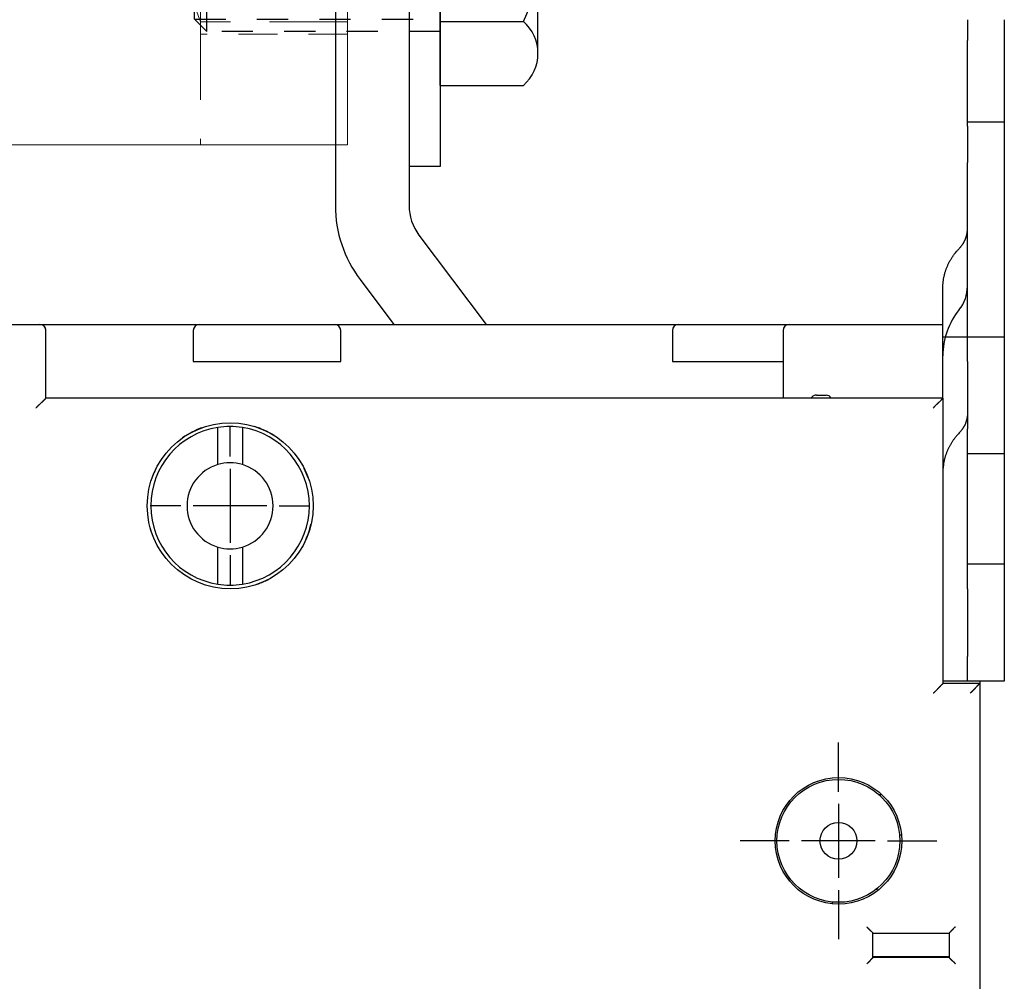
# Model space of a CAD drawing. Units: inches. Extents: x 0 to 49.2, y 0 to 37.8.
# Drawn here: x 32.4 to 35.5, y 28.8 to 31.8 of the extents above; entities that cross this region are included whole.
import ezdxf

# ---------------------------------------------------------------- set-up
doc = ezdxf.new("R2010")
doc.units = ezdxf.units.IN
doc.header["$MEASUREMENT"] = 0
for name, pattern in [('CENTER', [2, 1.25, -0.25, 0.25, -0.25]), ('HIDDEN', [0.375, 0.25, -0.125]), ('HIDDEN2', [0.1875, 0.125, -0.0625]), ('HIDDENNEW0', [4.5, 1.5, -1.5, 1.5])]:
    doc.linetypes.add(name, pattern=pattern)
for name, color, linetype, lineweight in [('AM_4', 3, 'Continuous', 15), ('AM_HID', 7, 'HIDDEN', 15), ('AM_VIS', 7, 'Continuous', 30)]:
    doc.layers.add(name, color=color, linetype=linetype, lineweight=lineweight)
for name, color, linetype in [('CENTER', 3, 'CENTER'), ('CENTERLINE', 5, 'HIDDENNEW0'), ('DIMENSION', 4, 'Continuous'), ('DRLG', 80, 'Continuous'), ('DRLG_CTR', 31, 'CENTER'), ('DRLG_HDN', 71, 'HIDDEN'), ('PART', 7, 'Continuous'), ('VISIBLE', 255, 'HIDDENNEW0')]:
    doc.layers.add(name, color=color, linetype=linetype)

# ---------------------------------------------------------------- blocks, each defined once
blk = doc.blocks.new('HH-unf-s-M12-std-20_000C-SB')
at = {"layer": 'DRLG', "linetype": 'Continuous'}
for p, q in [((0, 10.393), (-6.758, 10.393)), ((0, 10.393), (0, -10.393)), ((-7.95, 7.793), (-7.95, -7.793)), ((0, 5.193), (-6.758, 5.193)), ((0, -5.193), (-6.758, -5.193)), ((0, -10.393), (-6.758, -10.393))]:
    blk.add_line(p, q, dxfattribs=at)
for centre, radius, start, end in [((-4.52, 7.793), 3.43, 130.71926, 229.28074), ((3.953, 0), 11.903, 154.13408, 205.86592), ((-4.52, -7.793), 3.43, 130.71926, 229.28074)]:
    blk.add_arc(centre, radius, start, end, dxfattribs=at)
at = {"layer": 'DRLG_CTR'}
blk.add_line((-12.95, 0), (25, 0), dxfattribs=at)
at = {"layer": 'DRLG_HDN'}
for p, q in [((0, 6), (19, 6)), ((19, 6), (20, 5)), ((19, 6), (19, -6)), ((20, 5), (0, 5)), ((20, 5), (20, -5)), ((20, -5), (0, -5)), ((20, -5), (19, -6)), ((19, -6), (0, -6))]:
    blk.add_line(p, q, dxfattribs=at)
blk = doc.blocks.new('A$C6E1839CD')
at = {"layer": 'AM_4', "linetype": 'HIDDEN2'}
for p, q in [((0.0867, 2.859), (0.0867, 2.5259)), ((0.8992, 2.859), (0.8992, 2.5259)), ((0.8992, 2.5259), (0.0867, 2.5259)), ((-1.1632, 1.859), (-1.1632, 1.409)), ((-0.3507, 1.859), (-0.3507, 1.409)), ((-0.3507, 1.409), (-1.1632, 1.409)), ((-1.0321, 0), (-1.0321, 0.471)), ((-1.0321, 0.471), (-0.5419, 0.471)), ((-0.5419, 0), (-0.5419, 0.471))]:
    blk.add_line(p, q, dxfattribs=at)
at = {"layer": 'AM_HID', "lineweight": 15}
for points in [[(0.118, 2.828), (0.087, 2.859)], [(0.868, 2.828), (0.899, 2.859)], [(0.493, 2.3515), (0.6387, 2.3847), (0.757, 2.4498), (0.8387, 2.5061), (0.868, 2.5258), (0.8353, 2.4967), (0.7532, 2.4332), (0.6366, 2.3618), (0.493, 2.3248), (0.3494, 2.3618), (0.2328, 2.4332), (0.1507, 2.4967), (0.118, 2.5258), (0.1473, 2.5061), (0.229, 2.4498), (0.3473, 2.3847), (0.493, 2.3515)], [(-0.382, 1.409), (-0.413, 1.3846), (-0.4949, 1.3248), (-0.6124, 1.2566), (-0.757, 1.2217), (-0.9016, 1.2566), (-1.0191, 1.3248), (-1.101, 1.3846), (-1.132, 1.409)], [(-0.9925, 0.471), (-0.9323, 0.4941), (-0.787, 0.5184)], [(-0.787, 0.5184), (-0.6417, 0.4941), (-0.5815, 0.471)]]:
    blk.add_lwpolyline(points, dxfattribs=at)
at = {"layer": 'AM_HID', "lineweight": 15, "extrusion": (-1, 0, 0)}
for points, elevation in [([(-2.828, 0), (-2.5259, 0)], -0.118), ([(-2.828, 0), (-2.5259, 0)], -0.868), ([(-1.859, 0), (-1.409, 0)], 1.132), ([(-1.859, 0), (-1.409, 0)], 0.382), ([(0, 0), (-0.471, 0)], 0.9925), ([(0, 0), (-0.471, 0)], 0.5815)]:
    blk.add_lwpolyline(points, dxfattribs=dict(at, elevation=elevation))
at = {"layer": 'AM_HID', "lineweight": 15, "extrusion": (0, 1, 0)}
for points, elevation in [([(-0.1181, 0), (0.287, 0)], 2.526), ([(-1.113, 0), (-0.8679, 0)], 2.526), ([(-1.113, 0), (0.287, 0)], 1.588), ([(1.132, 0), (1.387, 0)], 1.409), ([(-1.113, 0), (0.382, 0)], 1.409), ([(0.9925, 0), (1.387, 0)], 0.471), ([(-1.113, 0), (0.5815, 0)], 0.471)]:
    blk.add_lwpolyline(points, dxfattribs=dict(at, elevation=elevation))
at = {"layer": 'AM_HID', "lineweight": 15, "extrusion": (0, 1, 2.22045e-16)}
blk.add_arc((-0.493, 0.01, 2.828), 0.375, 180, 0, dxfattribs=at)
at = {"layer": 'AM_HID', "lineweight": 15, "extrusion": (-1, 0, 0)}
blk.add_arc((-2.057, -0.01, 0.287), 0.469, 204.972, 270, dxfattribs=at)
at = {"layer": 'AM_VIS', "lineweight": 15, "extrusion": (0, 1, 0)}
for points, elevation in [([(0.287, 0), (-1.113, 0)], 2.859), ([(1.387, 0), (0.287, 0)], 1.859), ([(0, 0), (-1.113, 0)], -0.079)]:
    blk.add_lwpolyline(points, dxfattribs=dict(at, elevation=elevation))
at = {"layer": 'AM_VIS', "lineweight": 15, "extrusion": (-1, 0, 0)}
for points, elevation in [([(-1.859, 0), (-2.859, 0)], 0.287), ([(-2.859, 0), (0.079, 0)], -1.113), ([(0, 0), (-1.859, 0)], 1.387)]:
    blk.add_lwpolyline(points, dxfattribs=dict(at, elevation=elevation))
at = {"layer": 'AM_VIS', "lineweight": 15, "extrusion": (0, 1, 0)}
blk.add_lwpolyline([(0, 0), (1.387, 0)], dxfattribs=at)
at = {"layer": 'AM_VIS', "lineweight": 15, "extrusion": (-1, 0, 0)}
blk.add_lwpolyline([(0.079, 0), (0, 0)], dxfattribs=at)
at = {"layer": 'CENTER'}
blk.add_line((-0.787, -0.4565), (-0.787, 0.8429), dxfattribs=at)
at = {"layer": 'DRLG', "linetype": 'Continuous'}
for p, q in [((-1.4563, -0.2969), (-1.4563, -0.1969)), ((-0.1177, -0.1969), (-1.4563, -0.1969)), ((-0.1177, -0.1969), (-0.1177, -0.2969)), ((-0.1177, -0.2969), (-1.4563, -0.2969))]:
    blk.add_line(p, q, dxfattribs=at)
at = {"layer": 'DIMENSION', "xscale": 0.03937007873999931, "yscale": 0.03937007874000642, "zscale": 0.03937007874, "rotation": 90}
blk.add_blockref('HH-unf-s-M12-std-20_000C-SB', (-0.787, -0.2969), dxfattribs=at)
blk = doc.blocks.new('OS800L22 RIGHT')
at = {"layer": 'CENTERLINE', "linetype": 'Continuous'}
for p, q in [((1.49999, 92.24998), (1.49999, 94.74998)), ((1.49999, 91.24998), (1.49999, 85.24998)), ((-2.50001, 88.24998), (-5.00001, 88.24998)), ((4.49999, 88.24998), (-1.50001, 88.24998)), ((5.49999, 88.24998), (7.99999, 88.24998)), ((1.49999, 84.24998), (1.49999, 81.74998)), ((51, 65), (51, 69)), ((51, 64), (51, 58)), ((47, 61), (43, 61)), ((54, 61), (48, 61)), ((55, 61), (59, 61)), ((51, 57), (51, 53))]:
    blk.add_line(p, q, dxfattribs=at)
at = {"layer": 'VISIBLE', "linetype": 'Continuous'}
for p, q in [((10.06556, 152.83152), (10.06556, 112.67748)), ((16.06559, 152.83155), (16.06559, 112.67751)), ((61.5, 127.78647), (61.5, 126.10032)), ((64.5, 127.78647), (64.5, 126.10032)), ((61.5, 123.34001), (61.5, 126.10032)), ((64.5, 126.10032), (64.5, 123.34001)), ((61.49999, 119.44592), (61.5, 123.34001)), ((64.5, 123.34001), (64.49999, 119.44592)), ((64.49999, 119.44592), (61.49999, 119.44592)), ((61.5, 119.13457), (61.5, 119.44592)), ((64.5, 119.44592), (64.5, 119.13457)), ((61.5, 119.13457), (61.5, 116.18752)), ((64.5, 119.13457), (64.5, 116.18752)), ((61.5, 113.42722), (61.5, 116.18752)), ((64.5, 116.18752), (64.5, 113.42722)), ((61.49999, 102), (61.5, 113.42722)), ((64.5, 113.42722), (64.49999, 102)), ((16.87104, 110.27025), (22.34957, 103)), ((12.07923, 106.65936), (14.83675, 103)), ((-46.48865, 103.00141), (-13.98865, 103.00141)), ((-13.98867, 103.00144), (-13.98862, 103.00141)), ((-13.98135, 102.99998), (-1, 103)), ((-1, 103), (10, 103)), ((10, 103), (38, 103)), ((14.83675, 103), (14.83676, 102.99998)), ((38.00003, 102.99998), (46.99998, 102.99998)), ((47, 103), (59.5, 103)), ((59.5, 102.5), (59.5, 103)), ((-13.48865, 97.00141), (-13.48865, 102.50141)), ((-1.5, 102.5), (-1.5, 100)), ((10.5, 100), (10.5, 102.5)), ((37.5, 102.5), (37.5, 100)), ((46.5, 102.5), (46.50003, 97.00143)), ((59.5, 100.44306), (59.5, 102.5)), ((59.5, 102), (60.83333, 102)), ((60.83333, 102), (61.5, 102)), ((61.5, 102), (64.5, 102)), ((61.5, 100), (61.5, 102)), ((64.5, 102), (64.5, 100)), ((59.50003, 97.00143), (59.5, 100.44306)), ((-1.5, 100), (-1, 100)), ((-1, 100), (10, 100)), ((10, 100), (10.5, 100)), ((37.5, 100), (38, 100)), ((38, 100), (46.5, 100)), ((61.5, 100), (61.5, 94.5)), ((64.5, 100), (64.5, 94.5)), ((59.51135, 97.00141), (-13.48865, 97.00141)), ((48.75143, 97.00143), (48.85355, 97.10355)), ((49.2071, 97.25), (50, 97.25)), ((59.51135, 73.80141), (59.51135, 97.00141)), ((0.49999, 91.60408), (0.49999, 94.62198)), ((2.49999, 94.62198), (2.49999, 91.60408)), ((61.5, 92.5), (61.5, 94.5)), ((64.5, 94.5), (64.5, 92.5)), ((61.5, 92.5), (64.5, 92.5)), ((61.5, 83.5), (61.5, 92.5)), ((64.5, 92.5), (64.5, 83.5)), ((0.49999, 81.87797), (0.49999, 84.89587)), ((2.49999, 84.89587), (2.49999, 81.87797)), ((64.5, 83.5), (61.5, 83.5)), ((61.5, 81.5), (61.5, 83.5)), ((64.5, 83.5), (64.5, 81.5)), ((61.5, 81.5), (61.5, 76)), ((64.5, 81.5), (64.5, 76)), ((61.5, 74), (61.5, 76)), ((64.5, 76), (64.5, 74)), ((60.83333, 74), (59.51134, 73.99997)), ((62.51135, 73.80141), (59.51135, 73.80141)), ((61.5, 74), (60.83333, 74)), ((64.5, 74), (61.5, 74)), ((62.49996, 73.99997), (62.49996, 73.80143)), ((62.51135, 73.80141), (62.51135, -73.79859)), ((55.97493, 61.5), (56.08867, 61.49999)), ((50.5, 56.02506), (50.50001, 55.94304)), ((53.81135, 51.50141), (53.81135, 53.50141)), ((53.81135, 53.50141), (60.01135, 53.50141)), ((60.01135, 53.50141), (60.01135, 51.50141)), ((60.01135, 51.50141), (53.81135, 51.50141)), ((53.81136, 51.60003), (60.01137, 51.60003)), ((54.33624, 51.60003), (54.33624, 51.50138)), ((59.48641, 51.50138), (59.48641, 51.60003))]:
    blk.add_line(p, q, dxfattribs=at)
for points in [[(60.83336, 109.18498), (60.87483, 109.22933, 0.00577), (60.91524, 109.27456, 0.00575998), (60.95455, 109.32071, 0.00578676), (60.99278, 109.36774, 0.00587394), (61.02981, 109.41562, 0.00594072), (61.06566, 109.4643, 0.00599539), (61.10025, 109.51377, 0.00604787), (61.13359, 109.56399, 0.00610698), (61.1656, 109.61493, 0.0061603), (61.1963, 109.66653, 0.00621341), (61.2256, 109.71879, 0.00626057), (61.25354, 109.77164, 0.00630501), (61.28003, 109.82506, 0.00635332), (61.3051, 109.87899, 0.00640522), (61.32868, 109.93341, 0.00642897), (61.35081, 109.98825, 0.00642552), (61.37141, 110.04347, 0.00651104), (61.39053, 110.09908, 0.00666429), (61.40809, 110.15509, 0.00651026), (61.42415, 110.21113, 0.00611254), (61.43863, 110.26704, 0.00673593), (61.45161, 110.32403, 0.00800222), (61.46306, 110.38247, 0.00614242), (61.4729, 110.43743, 0.00223335), (61.48102, 110.48719, 0.00856008), (61.48801, 110.55098, 0.01471373), (61.49435, 110.64895, 0.00727748), (61.49999, 110.7771, 0.00388601)], [(59.50003, 106.00083), (59.50154, 106.11365, -0.00665537), (59.506, 106.22674, -0.00658952), (59.51353, 106.34012, -0.00656372), (59.52405, 106.4537, -0.00660766), (59.53769, 106.56736, -0.00662193), (59.55435, 106.68102, -0.00662225), (59.57416, 106.7946, -0.00661489), (59.597, 106.90801, -0.00661547), (59.623, 107.02115, -0.00660448), (59.65203, 107.13395, -0.00659442), (59.6842, 107.24629, -0.00657324), (59.71937, 107.35812, -0.00655113), (59.75765, 107.4693, -0.00652876), (59.79889, 107.5798, -0.00651232), (59.8432, 107.68949, -0.00646351), (59.89039, 107.7983, -0.00639134), (59.94052, 107.90608, -0.00640468), (59.99356, 108.01292, -0.00648538), (60.04962, 108.11874, -0.00626451), (60.10806, 108.22301, -0.00582256), (60.1688, 108.32543, -0.00635174), (60.23346, 108.42794, -0.0074618), (60.30269, 108.53109, -0.00565919), (60.36926, 108.62713, -0.00204185), (60.43075, 108.71325, -0.00779884), (60.51492, 108.82002, -0.01316655), (60.65109, 108.97936, -0.00641263), (60.83336, 109.18498, -0.00340047)], [(59.50003, 102.99998), (59.50003, 103.075, -0.00000045), (59.50003, 103.15002, -0.00000045), (59.50002, 103.22505, -0.00000045), (59.50002, 103.30007, -0.00000045), (59.50002, 103.37509, -0.00000045), (59.50002, 103.45011, -0.00000045), (59.50002, 103.52513, -0.00000045), (59.50001, 103.60015, -0.00000045), (59.50001, 103.67517, -0.00000045), (59.50001, 103.7502, -0.00000045), (59.50001, 103.82522, -0.00000045), (59.50001, 103.90024, -0.00000045), (59.50001, 103.97526, -0.00000045), (59.50001, 104.05028, -0.00000045), (59.50001, 104.1253, -0.00000045), (59.50001, 104.20032, -0.00000045), (59.50001, 104.27535, -0.00000045), (59.50001, 104.35037, -0.00000045), (59.50001, 104.42539, -0.00000045), (59.5, 104.50041, -0.00000045), (59.50001, 104.57543, -0.00000045), (59.50001, 104.65045, -0.00000045), (59.50001, 104.72547, -0.00000045), (59.50001, 104.8005, -0.00000045), (59.50001, 104.87553, -0.00000045), (59.50001, 104.95054, -0.00000044), (59.50001, 105.02552, -0.00000045), (59.50001, 105.10058, -0.00000046), (59.50001, 105.17575, -0.00000044), (59.50001, 105.25062, -0.00000041), (59.50001, 105.32504, -0.00000046), (59.50001, 105.40067, -0.00000054), (59.50002, 105.47805, -0.00000041), (59.50002, 105.55071, -0.00000014), (59.50002, 105.61639, -0.00000058), (59.50002, 105.70075, -0.000001), (59.50003, 105.83068, -0.00000049), (59.50003, 106.00083, -0.00000026)], [(-13.58553, 102.79722), (-13.58341, 102.79399, 0.00001073), (-13.58139, 102.79091, 0.00001278), (-13.57947, 102.78799, 0.00001312), (-13.57765, 102.78521, 0.00001085), (-13.57592, 102.78257, 0.0000092), (-13.57427, 102.78007, 0.00000747), (-13.57272, 102.7777, 0.00000562), (-13.57125, 102.77546, 0.00000281), (-13.56986, 102.77334, -0.00000006), (-13.56855, 102.77135, -0.00000384), (-13.56732, 102.76947, -0.00000791), (-13.56616, 102.7677, -0.0000132), (-13.56507, 102.76604, -0.00001904), (-13.56405, 102.76449, -0.00002639), (-13.5631, 102.76304, -0.00003472), (-13.56221, 102.76168, -0.000045), (-13.56138, 102.76042, -0.00005689), (-13.56061, 102.75925, -0.00007132), (-13.5599, 102.75816, -0.00008836), (-13.55924, 102.75715, -0.00010878), (-13.55863, 102.75622, -0.0001332), (-13.55807, 102.75536, -0.00016201), (-13.55756, 102.75457, -0.00019731), (-13.55709, 102.75385, -0.00023891), (-13.55666, 102.75318, -0.00028873), (-13.55627, 102.75258, -0.00034443), (-13.55591, 102.75202, -0.00041886), (-13.55559, 102.75152, -0.00050969), (-13.55529, 102.75106, -0.00059578), (-13.55503, 102.75064, -0.00065862), (-13.55479, 102.75027, -0.00084373), (-13.55457, 102.74992, -0.00114796), (-13.55437, 102.7496, -0.00106455), (-13.5542, 102.74931, -0.00054464), (-13.55405, 102.74907, -0.00163988), (-13.55388, 102.74879, -0.00295924), (-13.55365, 102.74839, -0.00165341), (-13.55336, 102.74789, -0.00100233)], [(-13.48864, 102.50142), (-13.48853, 102.50485, 0.00027269), (-13.48844, 102.50783, 0.00019053), (-13.48837, 102.51028, 0.00045971), (-13.48831, 102.51252, 0.00112762), (-13.48826, 102.51484, 0.00150068), (-13.48822, 102.51722, 0.00208715), (-13.48821, 102.51959, 0.00223367), (-13.48822, 102.52196, 0.00179359), (-13.48824, 102.52433, 0.00151207), (-13.48828, 102.52671, 0.00136552), (-13.48833, 102.52908, 0.0012333), (-13.48838, 102.53145, 0.00107), (-13.48845, 102.53382, 0.00103189), (-13.48853, 102.53618, 0.00110723), (-13.48862, 102.53854, 0.00116005), (-13.48872, 102.54089, 0.00120232), (-13.48884, 102.54324, 0.00124271), (-13.48896, 102.54559, 0.00129073), (-13.4891, 102.54793, 0.00133138), (-13.48924, 102.55028, 0.00137474), (-13.48941, 102.55263, 0.00141194), (-13.48958, 102.55498, 0.00145285), (-13.48977, 102.55732, 0.00148705), (-13.48998, 102.55968, 0.00152438), (-13.4902, 102.56203, 0.00155523), (-13.49043, 102.56439, 0.0015894), (-13.49068, 102.56675, 0.00161596), (-13.49095, 102.56912, 0.0016446), (-13.49124, 102.5715, 0.00166943), (-13.49154, 102.57388, 0.00170024), (-13.49186, 102.57627, 0.00170794), (-13.49219, 102.57867, 0.001701), (-13.49255, 102.58107, 0.00168294), (-13.49292, 102.58348, 0.00165509), (-13.49331, 102.5859, 0.00163179), (-13.49371, 102.58833, 0.00161104), (-13.49414, 102.59076, 0.00159143), (-13.49458, 102.59319, 0.00157169), (-13.49504, 102.59563, 0.00155379), (-13.49551, 102.59808, 0.00153638), (-13.496, 102.60052, 0.00152053), (-13.49651, 102.60297, 0.00150499), (-13.49703, 102.60543, 0.00149099), (-13.49757, 102.60788, 0.00147731), (-13.49812, 102.61034, 0.00146511), (-13.49869, 102.6128, 0.00145324), (-13.49927, 102.61526, 0.00144369), (-13.49987, 102.61772, 0.00143527), (-13.50049, 102.62018, 0.00142743), (-13.50112, 102.62264, 0.00141966), (-13.50176, 102.6251, 0.00141242), (-13.50242, 102.62756, 0.00140525), (-13.50309, 102.63002, 0.0013986), (-13.50378, 102.63247, 0.00139202), (-13.50449, 102.63493, 0.00138593), (-13.5052, 102.63739, 0.00137994), (-13.50594, 102.63984, 0.00137441), (-13.50668, 102.6423, 0.00136899), (-13.50744, 102.64475, 0.00136402), (-13.50822, 102.6472, 0.00135915), (-13.50901, 102.64965, 0.00135472), (-13.50981, 102.65209, 0.00135042), (-13.51063, 102.65454, 0.00134652), (-13.51146, 102.65698, 0.00134276), (-13.5123, 102.65941, 0.00133939), (-13.51316, 102.66185, 0.00133617), (-13.51403, 102.66428, 0.00133333), (-13.51491, 102.66671, 0.00133064), (-13.51581, 102.66913, 0.00132832), (-13.51672, 102.67155, 0.00132616), (-13.51765, 102.67397, 0.00132435), (-13.51859, 102.67638, 0.00132272), (-13.51954, 102.67878, 0.00132142), (-13.5205, 102.68119, 0.0013203), (-13.52148, 102.68358, 0.00131953), (-13.52247, 102.68598, 0.00131899), (-13.52347, 102.68836, 0.00131865), (-13.52448, 102.69075, 0.00131845), (-13.52551, 102.69312, 0.00131887), (-13.52655, 102.69549, 0.00131984), (-13.5276, 102.69786, 0.00131987), (-13.52866, 102.70021, 0.00131912), (-13.52974, 102.70256, 0.0013228), (-13.53083, 102.70491, 0.00133026), (-13.53193, 102.70725, 0.00132362), (-13.53304, 102.70958, 0.00130593), (-13.53416, 102.7119, 0.00135119), (-13.53531, 102.71423, 0.00144087), (-13.53647, 102.71657, 0.00141868), (-13.53767, 102.71894, 0.001329), (-13.53889, 102.72133, 0.00147448), (-13.54019, 102.72384, 0.00171138), (-13.5416, 102.72651, 0.00119441), (-13.54296, 102.72905, 0.00037019), (-13.54421, 102.73139, 0.00160208), (-13.54603, 102.73472, 0.0022573), (-13.54913, 102.7403, 0.00091767), (-13.55336, 102.74789, 0.0004524)], [(-14.28863, 96.20145), (-14.2691, 96.2247, -0.00298206), (-14.24929, 96.24772, -0.00306172), (-14.22919, 96.2705, -0.00298261), (-14.20884, 96.29305, -0.00273202), (-14.18826, 96.31536, -0.00255184), (-14.16749, 96.33744, -0.00239277), (-14.14655, 96.35928, -0.00224624), (-14.12547, 96.3809, -0.00207206), (-14.10428, 96.40228, -0.00192368), (-14.08299, 96.42344, -0.00175893), (-14.06165, 96.44437, -0.00161553), (-14.04028, 96.46507, -0.00145185), (-14.01891, 96.48555, -0.0013094), (-13.99755, 96.50581, -0.00114643), (-13.97625, 96.52584, -0.00100342), (-13.95503, 96.54565, -0.0008385), (-13.93391, 96.56524, -0.00069243), (-13.91293, 96.58461, -0.00052312), (-13.89211, 96.60377, -0.00037134), (-13.87147, 96.62271, -0.00019469), (-13.85105, 96.64143, -0.00003399), (-13.83088, 96.65994, 0.00015359), (-13.81097, 96.67823, 0.00032689), (-13.79136, 96.69631, 0.0005292), (-13.77208, 96.71419, 0.00072032), (-13.75315, 96.73185, 0.00094434), (-13.73461, 96.74931, 0.00115685), (-13.71646, 96.76656, 0.00140205), (-13.69876, 96.78359, 0.00148585), (-13.68153, 96.80037, 0.00140365), (-13.6648, 96.81683, 0.00134387), (-13.64861, 96.83294, 0.00126774), (-13.63299, 96.84862, 0.00121646), (-13.61798, 96.86385, 0.00115015), (-13.60362, 96.87855, 0.00110755), (-13.58992, 96.89268, 0.00104728), (-13.57695, 96.90619, 0.00101259), (-13.56471, 96.91903, 0.00095948), (-13.55326, 96.93113, 0.00092901), (-13.54262, 96.94247, 0.00087414), (-13.53285, 96.95294, 0.00085807), (-13.52393, 96.96258, 0.00082486), (-13.51591, 96.97129, 0.00078753), (-13.50891, 96.97895, 0.00069736), (-13.50301, 96.98543, 0.00075819), (-13.49784, 96.99116, 0.00078546), (-13.49303, 96.9965, 0.0008279), (-13.48864, 97.00143, 0.00110837)], [(59.51134, 97.00143), (59.51101, 97.00108, -0.00161648), (59.51007, 97.00011, -0.00018458), (59.5085, 96.99849, -0.00005242), (59.50634, 96.99626, -0.00000065), (59.50359, 96.99341, 0.00001557), (59.50029, 96.99, 0.00002328), (59.49643, 96.98601, 0.0000273), (59.49205, 96.98148, 0.00003225), (59.48714, 96.9764, 0.00003449), (59.48175, 96.97082, 0.00003758), (59.47587, 96.96473, 0.00003908), (59.46953, 96.95817, 0.00004172), (59.46273, 96.95113, 0.00004301), (59.45552, 96.94366, 0.00004532), (59.44788, 96.93574, 0.00004674), (59.43985, 96.92741, 0.00004938), (59.43143, 96.91868, 0.00005037), (59.42266, 96.90958, 0.0000517), (59.41353, 96.9001, 0.00005466), (59.40408, 96.89028, 0.00006104), (59.39431, 96.88013, 0.00005738), (59.38425, 96.86967, 0.00004535), (59.37389, 96.8589, -0.00003503), (59.36327, 96.84786, -0.00019576), (59.35236, 96.83656, -0.00032334), (59.34119, 96.82502, -0.00045686), (59.32975, 96.81325, -0.00056671), (59.31806, 96.80127, -0.00068953), (59.30611, 96.78911, -0.0007908), (59.29391, 96.77677, -0.00090666), (59.28146, 96.76428, -0.00099928), (59.26877, 96.75166, -0.00110372), (59.25584, 96.73892, -0.00120176), (59.24268, 96.72608, -0.00132932), (59.22929, 96.71316, -0.00138768), (59.21569, 96.70018, -0.00140532), (59.20186, 96.68714, -0.00131696), (59.18784, 96.67403, -0.00111325), (59.17363, 96.66087, -0.00095093), (59.15925, 96.64763, -0.00079402), (59.14471, 96.63433, -0.00065342), (59.13002, 96.62095, -0.00049706), (59.11519, 96.60749, -0.00036194), (59.10024, 96.59396, -0.00021532), (59.08518, 96.58034, -0.00008746), (59.07003, 96.56664, 0.00005394), (59.05479, 96.55285, 0.0001768), (59.03949, 96.53898, 0.00031328), (59.02412, 96.525, 0.00043295), (59.00872, 96.51093, 0.00056791), (58.99328, 96.49676, 0.00068313), (58.97782, 96.48249, 0.0008103), (58.96236, 96.46811, 0.00093548), (58.94691, 96.45363, 0.00109228), (58.93147, 96.43902, 0.0012274), (58.91608, 96.4243, 0.00137951), (58.90073, 96.40945, 0.00154634), (58.88543, 96.39445, 0.00176448), (58.87019, 96.37928, 0.00183225), (58.85508, 96.36403, 0.00180891), (58.84016, 96.34873, 0.00221978), (58.82513, 96.33299, 0.00297377), (58.80991, 96.31667, 0.00225776), (58.79568, 96.30126, 0.00050039), (58.78287, 96.28724, 0.00369673), (58.76683, 96.2688, 0.00703556), (58.74267, 96.23979, 0.00346646), (58.71136, 96.20145, 0.00179409)], [(61.49999, 95.77391), (61.49924, 95.71759, -0.00664806), (61.49701, 95.66113, -0.00658002), (61.49325, 95.60451, -0.00655382), (61.48801, 95.5478, -0.0065993), (61.48121, 95.49103, -0.00661434), (61.4729, 95.43426, -0.00661535), (61.46301, 95.37752, -0.00660852), (61.45161, 95.32086, -0.00661003), (61.43864, 95.26433, -0.00659965), (61.42415, 95.20796, -0.00659049), (61.40809, 95.15181, -0.0065699), (61.39053, 95.09592, -0.00654871), (61.37141, 95.04034, -0.00652694), (61.35081, 94.9851, -0.00651143), (61.32868, 94.93025, -0.00646317), (61.3051, 94.87584, -0.0063918), (61.28005, 94.82194, -0.00640582), (61.25354, 94.7685, -0.00648763), (61.22552, 94.71556, -0.00626692), (61.1963, 94.6634, -0.00582499), (61.16593, 94.61215, -0.00635585), (61.13359, 94.56085, -0.00746886), (61.09896, 94.50923, -0.00566334), (61.06566, 94.46117, -0.00204012), (61.0349, 94.41806, -0.00780862), (60.99278, 94.36461, -0.01318558), (60.92461, 94.28483, -0.00642006), (60.83336, 94.18187, -0.0034034)], [(60.83336, 94.18187), (60.75807, 94.10154, 0.00522618), (60.6845, 94.01973, 0.0052149), (60.6127, 93.93638, 0.00523676), (60.54269, 93.85159, 0.00531007), (60.4746, 93.76536, 0.0053658), (60.40842, 93.67778, 0.00541199), (60.34428, 93.58885, 0.00545619), (60.28215, 93.49867, 0.0055066), (60.22217, 93.40723, 0.00555195), (60.1643, 93.31464, 0.00559812), (60.10868, 93.22091, 0.00563881), (60.05526, 93.12613, 0.00567818), (60.00418, 93.03033, 0.00572099), (59.95537, 92.93359, 0.00576865), (59.90898, 92.83594, 0.00579015), (59.86494, 92.73751, 0.00578863), (59.82338, 92.63834, 0.00586816), (59.78421, 92.53838, 0.00601179), (59.74755, 92.43762, 0.00587337), (59.71339, 92.33672, 0.0055146), (59.68185, 92.23593, 0.00608929), (59.65262, 92.13306, 0.00725407), (59.62576, 92.02739, 0.00555912), (59.60202, 91.92793, 0.0019909), (59.58182, 91.83782, 0.0077875), (59.56162, 91.72188, 0.01342481), (59.53792, 91.54321, 0.00663123), (59.51135, 91.30914, 0.00353511)], [(59.51134, 73.80143), (59.51064, 73.80081, 0.00591987), (59.50871, 73.79908, 0.00036719), (59.50548, 73.7962, 0.0003459), (59.50108, 73.79224, 0.00066532), (59.49551, 73.7872, 0.00070578), (59.48887, 73.78116, 0.00072696), (59.48117, 73.77412, 0.00073192), (59.47251, 73.76614, 0.00078681), (59.46288, 73.75723, 0.00080574), (59.4524, 73.74745, 0.0008532), (59.44106, 73.7368, 0.000876), (59.42896, 73.72536, 0.00092722), (59.41612, 73.71312, 0.00095633), (59.40262, 73.70015, 0.00101104), (59.38848, 73.68645, 0.00104651), (59.37378, 73.67209, 0.00110665), (59.35855, 73.65707, 0.00114929), (59.34287, 73.64146, 0.00121588), (59.32676, 73.62527, 0.00126735), (59.3103, 73.60854, 0.00134359), (59.29352, 73.5913, 0.00140347), (59.27649, 73.5736, 0.00148579), (59.25924, 73.55546, 0.00140202), (59.24178, 73.53692, 0.00115678), (59.22412, 73.51798, 0.00094422), (59.20625, 73.49871, 0.00072013), (59.18816, 73.4791, 0.000529), (59.16987, 73.45919, 0.0003267), (59.15136, 73.43901, 0.00015328), (59.13264, 73.4186, -0.00003461), (59.1137, 73.39796, -0.000195), (59.09454, 73.37714, -0.0003707), (59.07517, 73.35616, -0.00052384), (59.05558, 73.33504, -0.00069685), (59.03577, 73.31381, -0.000838), (59.01574, 73.29251, -0.00098961), (58.99549, 73.27117, -0.00115092), (58.975, 73.24979, -0.00136123), (58.95425, 73.22838, -0.00143809), (58.93337, 73.20708, -0.00143881), (58.91239, 73.18595, -0.0018134), (58.89083, 73.1646, -0.00249604), (58.86848, 73.1429, -0.00189299), (58.84736, 73.12258, -0.00036303), (58.82816, 73.10426, -0.00320098), (58.80297, 73.08123, -0.00623936), (58.76348, 73.0465, -0.00309433), (58.71136, 73.00145, -0.00159754)], [(62.51135, 73.80143), (62.51101, 73.8011, -0.0020228), (62.51004, 73.80015, -0.00019859), (62.50841, 73.79858, -0.00008029), (62.50618, 73.79642, -0.0000659), (62.50334, 73.79367, -0.0000549), (62.49993, 73.79037, -0.00004947), (62.49594, 73.7865, -0.00004568), (62.49141, 73.78212, -0.00004577), (62.48633, 73.77721, -0.00004472), (62.48075, 73.77182, -0.00004551), (62.47466, 73.76594, -0.00004533), (62.4681, 73.7596, -0.00004669), (62.46106, 73.7528, -0.000047), (62.45359, 73.74559, -0.00004851), (62.44567, 73.73795, -0.0000493), (62.43734, 73.72992, -0.00005139), (62.42861, 73.7215, -0.00005195), (62.41951, 73.71273, -0.00005288), (62.41003, 73.7036, -0.00005552), (62.40022, 73.69415, -0.00006159), (62.39006, 73.68438, -0.00005769), (62.3796, 73.67431, -0.00004543), (62.36883, 73.66396, 0.00003504), (62.3578, 73.65334, 0.00019577), (62.34649, 73.64243, 0.00032334), (62.33495, 73.63126, 0.00045686), (62.32318, 73.61982, 0.00056671), (62.31121, 73.60813, 0.00068953), (62.29904, 73.59618, 0.0007908), (62.2867, 73.58398, 0.00090666), (62.27421, 73.57152, 0.00099928), (62.26159, 73.55884, 0.00110372), (62.24885, 73.54591, 0.00120176), (62.23601, 73.53275, 0.00132932), (62.2231, 73.51936, 0.00138768), (62.21011, 73.50576, 0.00140532), (62.19707, 73.49193, 0.00131696), (62.18397, 73.47791, 0.00111325), (62.1708, 73.4637, 0.00095093), (62.15756, 73.44932, 0.00079402), (62.14426, 73.43477, 0.00065342), (62.13088, 73.42008, 0.00049706), (62.11742, 73.40526, 0.00036194), (62.10389, 73.39031, 0.00021532), (62.09028, 73.37525, 0.00008746), (62.07658, 73.3601, -0.00005395), (62.06279, 73.34486, -0.0001768), (62.04891, 73.32956, -0.00031328), (62.03493, 73.31419, -0.00043295), (62.02087, 73.29878, -0.00056792), (62.00669, 73.28335, -0.00068313), (61.99242, 73.26789, -0.00081026), (61.97805, 73.25243, -0.00093552), (61.96356, 73.23698, -0.00109252), (61.94895, 73.22154, -0.00122788), (61.93423, 73.20614, -0.00138032), (61.91938, 73.1908, -0.00154747), (61.90438, 73.1755, -0.00176599), (61.88921, 73.16026, -0.00183395), (61.87396, 73.14515, -0.0018107), (61.85866, 73.13023, -0.00222219), (61.84292, 73.1152, -0.00297729), (61.8266, 73.09998, -0.00226045), (61.81119, 73.08575, -0.00050079), (61.79717, 73.07295, -0.00370153), (61.77872, 73.05691, -0.0070452), (61.74971, 73.03275, -0.00347127), (61.71137, 73.00145, -0.00179656)], [(53.31133, 54.00143), (53.32276, 53.98587, 0.00535395), (53.33446, 53.97063, 0.00555786), (53.34645, 53.95573, 0.00545537), (53.35871, 53.94113, 0.00500358), (53.37119, 53.92683, 0.00467786), (53.38389, 53.91282, 0.00438315), (53.39677, 53.89908, 0.00410634), (53.40982, 53.88559, 0.00376611), (53.42301, 53.87235, 0.00347223), (53.43631, 53.85934, 0.00313975), (53.44972, 53.84656, 0.00284654), (53.46319, 53.83397, 0.00250832), (53.47671, 53.82158, 0.00221059), (53.49026, 53.80937, 0.00186852), (53.50381, 53.79733, 0.00156519), (53.51735, 53.78543, 0.00121537), (53.53083, 53.77368, 0.00090345), (53.54425, 53.76206, 0.00054378), (53.55758, 53.75055, 0.00021735), (53.5708, 53.73913, -0.00016262), (53.58388, 53.72781, -0.00050133), (53.59681, 53.71656, -0.00088435), (53.60955, 53.70537, -0.00127087), (53.62208, 53.69423, -0.00175462), (53.63439, 53.68312, -0.00201868), (53.64645, 53.67205, -0.00211197), (53.65823, 53.66104, -0.00209224), (53.66973, 53.65012, -0.00192844), (53.68092, 53.63934, -0.00182732), (53.69178, 53.62872, -0.00173836), (53.7023, 53.6183, -0.00167136), (53.71246, 53.6081, -0.00157825), (53.72222, 53.59817, -0.00151701), (53.7316, 53.58853, -0.00143766), (53.74054, 53.57922, -0.00138728), (53.74905, 53.57027, -0.00131385), (53.7571, 53.56172, -0.00127234), (53.76467, 53.55359, -0.00120727), (53.77174, 53.54592, -0.00117056), (53.7783, 53.53875, -0.00110273), (53.78432, 53.53211, -0.00108322), (53.7898, 53.52601, -0.00104091), (53.79471, 53.5205, -0.00099501), (53.799, 53.51564, -0.00088474), (53.8026, 53.51154, -0.00095522), (53.80576, 53.50791, -0.00096415), (53.80869, 53.50453, -0.00100645), (53.81136, 53.50141, -0.00136258)], [(60.51132, 54.00143), (60.49577, 53.99001, 0.00535135), (60.48053, 53.97831, 0.00555499), (60.46563, 53.96631, 0.00545234), (60.45104, 53.95406, 0.00500057), (60.43674, 53.94157, 0.00467483), (60.42273, 53.92888, 0.00438013), (60.40899, 53.91599, 0.00410334), (60.39551, 53.90294, 0.00376319), (60.38227, 53.88975, 0.00346938), (60.36927, 53.87645, 0.003137), (60.35648, 53.86304, 0.0028439), (60.3439, 53.84957, 0.00250582), (60.33151, 53.83605, 0.00220821), (60.3193, 53.8225, 0.0018663), (60.30726, 53.80895, 0.00156313), (60.29536, 53.79541, 0.00121348), (60.28361, 53.78193, 0.00090173), (60.27199, 53.76851, 0.00054225), (60.26048, 53.75518, 0.000216), (60.24906, 53.74196, -0.00016375), (60.23774, 53.72888, -0.00050228), (60.22649, 53.71595, -0.00088508), (60.2153, 53.70321, -0.00127139), (60.20416, 53.69068, -0.00175489), (60.19305, 53.67837, -0.00201877), (60.18198, 53.66631, -0.0021119), (60.17097, 53.65453, -0.00209206), (60.16006, 53.64303, -0.00192815), (60.14928, 53.63184, -0.00182694), (60.13865, 53.62097, -0.00173785), (60.12823, 53.61046, -0.00167072), (60.11804, 53.6003, -0.00157747), (60.10811, 53.59053, -0.00151608), (60.09847, 53.58116, -0.00143654), (60.08916, 53.57222, -0.00138597), (60.08021, 53.56371, -0.00131231), (60.07166, 53.55566, -0.00127049), (60.06353, 53.54809, -0.00120498), (60.05586, 53.54102, -0.00116791), (60.04869, 53.53446, -0.00109981), (60.04205, 53.52844, -0.00107914), (60.03595, 53.52296, -0.00103433), (60.03044, 53.51805, -0.00098864), (60.02559, 53.51376, -0.0008831), (60.02149, 53.51016, -0.00094192), (60.01786, 53.507, -0.00091175), (60.01448, 53.50407, -0.00093615), (60.01137, 53.50141, -0.00128921)], [(53.81136, 51.50138), (53.8109, 51.50101, 0.01627668), (53.80964, 51.49996, 0.00133553), (53.80754, 51.49821, 0.00080589), (53.80468, 51.4958, 0.00117652), (53.80107, 51.49273, 0.00118757), (53.79678, 51.48904, 0.00119612), (53.79181, 51.48473, 0.00118969), (53.78622, 51.47984, 0.00126777), (53.78003, 51.47436, 0.00129245), (53.7733, 51.46834, 0.00136417), (53.76604, 51.46178, 0.00139833), (53.75831, 51.4547, 0.00147831), (53.75013, 51.44712, 0.00152404), (53.74154, 51.43907, 0.00161074), (53.73258, 51.43055, 0.00166758), (53.72329, 51.4216, 0.00176395), (53.71369, 51.41222, 0.00183254), (53.70384, 51.40244, 0.00193898), (53.69376, 51.39227, 0.00202316), (53.68349, 51.38175, 0.00214846), (53.67307, 51.37087, 0.0022424), (53.66254, 51.35966, 0.00236618), (53.65191, 51.34815, 0.00222772), (53.6412, 51.33635, 0.0018319), (53.63039, 51.32428, 0.00149334), (53.61949, 51.31198, 0.00114115), (53.60847, 51.29945, 0.00083952), (53.59735, 51.28673, 0.00051883), (53.5861, 51.27383, 0.00024408), (53.57473, 51.26077, -0.00005348), (53.56323, 51.24758, -0.00030777), (53.55159, 51.23429, -0.00058661), (53.53981, 51.22091, -0.0008299), (53.52787, 51.20746, -0.00110492), (53.51578, 51.19396, -0.00132967), (53.50353, 51.18045, -0.00157117), (53.49111, 51.16695, -0.00182827), (53.47851, 51.15345, -0.00216331), (53.46569, 51.13998, -0.00228631), (53.45276, 51.12663, -0.00228795), (53.43971, 51.11344, -0.00288373), (53.42623, 51.10017, -0.00396845), (53.41218, 51.08676, -0.00300841), (53.39887, 51.07424, -0.0005773), (53.38674, 51.06298, -0.00508305), (53.37064, 51.04902, -0.00988041), (53.34514, 51.02823, -0.00488206), (53.31133, 51.00143, -0.0025155)], [(60.01137, 51.50138), (60.01174, 51.50092, 0.0108098), (60.01279, 51.49967, 0.00072184), (60.01454, 51.49758, 0.0005932), (60.01695, 51.49472, 0.00107058), (60.02002, 51.49112, 0.00112473), (60.02371, 51.48683, 0.00115405), (60.02802, 51.48186, 0.00115996), (60.03292, 51.47627, 0.00124579), (60.03839, 51.47009, 0.00127566), (60.04441, 51.46336, 0.00135104), (60.05098, 51.4561, 0.00138787), (60.05805, 51.44837, 0.0014699), (60.06563, 51.44019, 0.0015172), (60.07368, 51.43161, 0.0016052), (60.0822, 51.42265, 0.00166306), (60.09116, 51.41336, 0.00176033), (60.10054, 51.40376, 0.00182964), (60.11031, 51.39391, 0.00193675), (60.12048, 51.38383, 0.00202149), (60.13101, 51.37356, 0.00214734), (60.14189, 51.36314, 0.00224174), (60.15309, 51.3526, 0.00236599), (60.16461, 51.34198, 0.00222774), (60.17641, 51.33127, 0.00183196), (60.18847, 51.32046, 0.00149344), (60.20078, 51.30955, 0.00114129), (60.21331, 51.29854, 0.00083969), (60.22603, 51.28742, 0.00051903), (60.23893, 51.27617, 0.00024431), (60.25199, 51.2648, -0.00005321), (60.26517, 51.2533, -0.00030747), (60.27847, 51.24166, -0.00058629), (60.29185, 51.22988, -0.00082956), (60.3053, 51.21794, -0.00110457), (60.31879, 51.20585, -0.0013293), (60.3323, 51.1936, -0.00157079), (60.34581, 51.18118, -0.00182789), (60.35931, 51.16858, -0.00216292), (60.37277, 51.15577, -0.00228594), (60.38613, 51.14283, -0.00228763), (60.39932, 51.12979, -0.00288339), (60.41259, 51.11631, -0.00396808), (60.42599, 51.10226, -0.00300818), (60.43852, 51.08895, -0.00057724), (60.44978, 51.07682, -0.00508279), (60.46373, 51.06072, -0.0098803), (60.48452, 51.03523, -0.00488217), (60.51132, 51.00143, -0.00251559)]]:
    blk.add_lwpolyline(points, format="xyb", dxfattribs=at)
for centre, radius in [((1.51135, 88.25141), 6.75), ((51.01135, 61.00141), 5.15), ((51, 61), 5), ((51, 61), 1.5)]:
    blk.add_circle(centre, radius, dxfattribs=at)
for centre, radius, start, end in [((20.06559, 112.67751), 10, 180, 217), ((20.06559, 112.67751), 4, 180, 217), ((58.5, 106.09991), 3, 321.05755, 0), ((65.5, 100.44306), 6, 141.05756, 180), ((-13.98865, 102.50141), 0.5, 0, 90), ((-1, 102.5), 0.5, 90, 180), ((10, 102.5), 0.5, 0, 90), ((38, 102.5), 0.5, 90, 180), ((47, 102.5), 0.5, 90, 180), ((49.2071, 96.75), 0.5, 90, 135), ((50, 96.75), 0.5, 32.288309, 90), ((1.49999, 88.24998), 6.45, 98.919044, 261.08096), ((1.5, 88.25), 6.75, 110.18472, 124.87228), ((1.49999, 88.24998), 6.45, 90, 98.919044), ((1.49999, 88.24998), 6.45, 81.080956, 90), ((1.49999, 88.24998), 6.45, 278.91904, 81.08096), ((1.5, 88.25), 6.75, 57.715952, 72.844123), ((1.49999, 88.24998), 3.5, 106.60155, 253.39845), ((1.49999, 88.24998), 3.5, 90, 106.60155), ((1.49999, 88.24998), 3.5, 73.39845, 90), ((1.49999, 88.24998), 3.5, 286.60155, 73.39845), ((1.5, 88.25), 6.75, 154.10081, 159.11585), ((1.5, 88.25), 6.75, 19.693354, 26.721388), ((1.5, 88.25), 6.75, 335.77546, 347.24127), ((1.5, 88.25), 6.75, 195.59958, 203.37824), ((1.49999, 88.24998), 3.5, 253.39845, 286.60155), ((1.49999, 88.24998), 6.45, 261.08096, 278.91904), ((1.5, 88.25), 6.75, 289.5782, 297.58956), ((54.5, 65.24264), 0.5, 230.4788, 264.72795), ((54.55105, 56.8), 0.5, 130.21417, 157.50409)]:
    blk.add_arc(centre, radius, start, end, dxfattribs=at)

msp = doc.modelspace()

# ---------------------------------------------------------------- block references
at = {"layer": 'CENTERLINE', "linetype": 'Continuous', "xscale": 0.03937007874014853, "yscale": 0.03937007874014853, "zscale": 0.03937007874015748}
msp.add_blockref('OS800L22 RIGHT', (32.9747, 26.8178), dxfattribs=at)
at = {"layer": 'PART', "lineweight": 20, "rotation": 90}
msp.add_blockref('A$C6E1839CD', (33.4103, 32.8348), dxfattribs=at)

doc.saveas('drawing.dxf')
